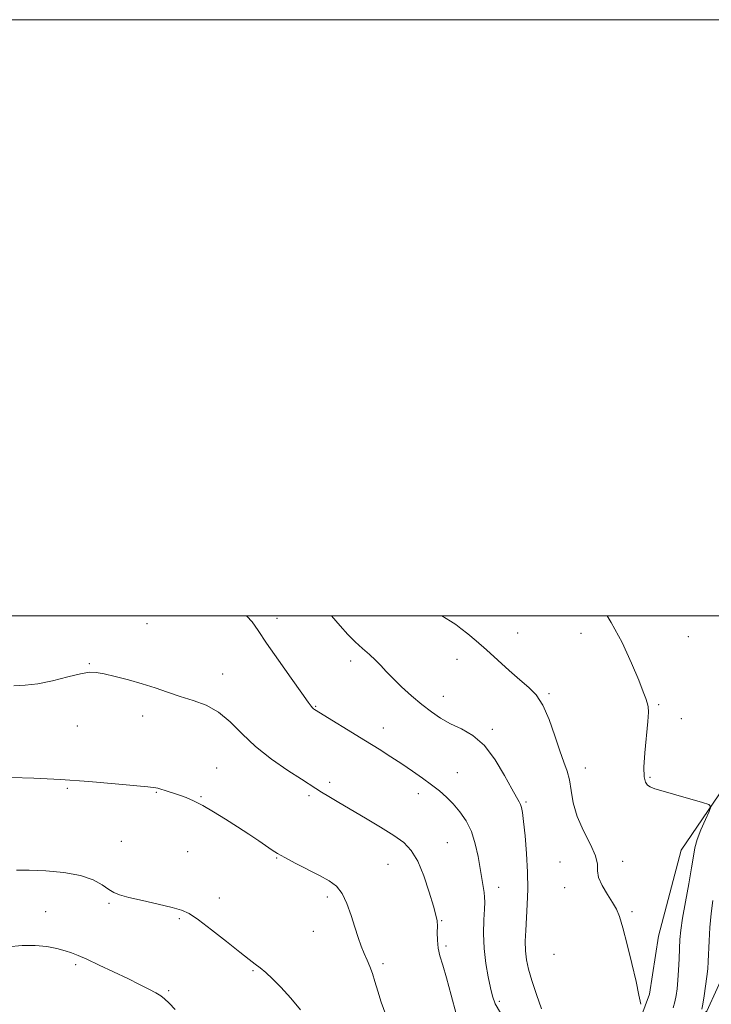
# Model space of a CAD drawing. Extents: x 2114800 to 2117700, y 357300 to 360200.
# Drawn here: x 2116038 to 2116270, y 359870 to 360200 of the extents above; entities that cross this region are included whole.
import ezdxf

# ---------------------------------------------------------------- set-up
doc = ezdxf.new("R2010")
doc.units = 0
doc.header["$MEASUREMENT"] = 0
for name, color, linetype, lineweight in [('32000', 7, 'Continuous', 0), ('DTM HARD BREAKLINE', 7, 'Continuous', 0), ('DTM SPOT ELEVATION', 2, 'Continuous', 13), ('INDEX CONTOUR', 41, 'Continuous', 13), ('INTERMEDIATE CONTOUR', 44, 'Continuous', 0)]:
    doc.layers.add(name, color=color, linetype=linetype, lineweight=lineweight)

msp = doc.modelspace()

# ---------------------------------------------------------------- linework, layer by layer
at = {"layer": '32000', "flags": 128}
for points in [[(2114800, 357300), (2117700, 357300), (2117700, 360200), (2114800, 360200), (2114800, 357300)], [(2115000, 357500), (2117500, 357500), (2117500, 360000), (2115000, 360000), (2115000, 357500)]]:
    msp.add_lwpolyline(points, dxfattribs=at)
at = {"layer": 'DTM HARD BREAKLINE'}
for points in [[(2116302.945, 360000, 930.614), (2116302.9, 359999.94, 930.61), (2116292.84, 359983.63, 929.32), (2116285.6, 359963.11, 930.98), (2116275.91, 359945.23, 931.4), (2116259.75, 359921.4, 933.05), (2116252.17, 359892.53, 933.46), (2116249.15, 359873.17, 933.92), (2116245.11, 359862.26, 934.05), (2116234.35, 359853.49, 935.45), (2116226.35, 359832.7, 937.47), (2116217.2, 359803.67, 939.71), (2116204.64, 359769.76, 939.73), (2116188.69, 359726.07, 940.22), (2116177.37, 359704.76, 940.5), (2116158.43, 359691.07, 940.94), (2116135.84, 359667.27, 941.42), (2116125.79, 359660.67, 942.22), (2116109.75, 359653.52, 943.84), (2116097.28, 359645.82, 944.78), (2116088.05, 359626.81, 945.42), (2116079.96, 359605.89, 945.86), (2116074.81, 359587.1, 946.28), (2116065.82, 359571.25, 947.29)], [(2116107.25, 359557.94, 942.03), (2116094.83, 359574.87, 941.56), (2116092.76, 359586.31, 941.25), (2116097.4, 359610.67, 939.33), (2116102.34, 359621.81, 939.06), (2116113.65, 359634, 938.78), (2116127.98, 359645.45, 937.9), (2116162.54, 359672.58, 936.61), (2116171.5, 359681.74, 936.51), (2116192.02, 359710.68, 935.94), (2116210.59, 359751.84, 933.37), (2116229.01, 359778.65, 932.15), (2116242.74, 359812.93, 931.15), (2116247.11, 359828.43, 930.93), (2116244.28, 359842.92, 930.93), (2116247.48, 359852.39, 930.84), (2116268.3, 359867.4, 929.63), (2116275.23, 359882.66, 928.68), (2116280.96, 359906.17, 927.72), (2116289.19, 359936.67, 926.07), (2116298.71, 359954.51, 924.55), (2116311.78, 359971.2, 924.12), (2116328.13, 359987.71, 923.56), (2116338.678, 360000, 923.121)]]:
    msp.add_polyline3d(points, dxfattribs=at)
at = {"layer": 'DTM SPOT ELEVATION'}
for p in [(2116080.55, 359997.38, 939.1), (2116124.15, 359999.2, 937.4), (2116204.87, 359994.25, 933.4), (2116226.1, 359994.21, 932.8), (2116262.13, 359993.04, 931.7), (2116061.22, 359983.94, 939.9), (2116148.84, 359984.91, 936.5), (2116184.51, 359985.44, 934.5), (2116105.93, 359980.5, 939.4), (2116179.94, 359973.05, 935.3), (2116215.44, 359973.98, 933.8), (2116137.14, 359969.7, 937.9), (2116252.17, 359970.27, 931.8), (2116079.09, 359966.4, 940.5), (2116057.22, 359963.03, 940.8), (2116259.76, 359965.56, 931.6), (2116159.86, 359962.45, 937.4), (2116196.42, 359962, 935.7), (2116103.94, 359948.97, 941.1), (2116184.65, 359947.48, 937.2), (2116227.62, 359948.98, 933.4), (2116141.82, 359944.13, 939.6), (2116249.22, 359945.82, 931.8), (2116053.86, 359942.21, 942.2), (2116083.69, 359940.88, 942.1), (2116171.53, 359940.34, 938.5), (2116098.71, 359939.4, 941.9), (2116134.91, 359939.69, 940.3), (2116207.68, 359937.63, 935.8), (2116071.93, 359924.4, 943.1), (2116181.34, 359923.94, 939.1), (2116094.24, 359920.95, 942.8), (2116124.05, 359918.81, 942.1), (2116161.34, 359916.73, 940.9), (2116219.05, 359917.46, 934.6), (2116240.15, 359917.72, 933.7), (2116198.48, 359908.97, 937.4), (2116220.63, 359908.87, 934.3), (2116067.79, 359903.65, 944.2), (2116104.86, 359905.37, 943.5), (2116141.05, 359905.76, 942.4), (2116046.57, 359900.83, 945.1), (2116243.26, 359900.76, 933.9), (2116091.35, 359898.44, 944.2), (2116179.34, 359897.81, 939.9), (2116136.31, 359894.26, 943.1), (2116180.9, 359889.24, 939.7), (2116217.02, 359886.46, 934.6), (2116056.65, 359882.99, 946.3), (2116116.13, 359881.06, 944.1), (2116159.68, 359883.4, 941.6), (2116087.87, 359874.28, 945.8), (2116198.76, 359870.69, 937.7)]:
    msp.add_point(p, dxfattribs=at)
at = {"layer": 'INDEX CONTOUR'}
for points in [[(2116184.222, 359866.523, 940), (2116182.572, 359872.829, 940), (2116181.057, 359878.567, 940), (2116179.776, 359882.825, 940), (2116178.797, 359885.944, 940), (2116178.179, 359888.582, 940), (2116177.939, 359891.241, 940), (2116177.932, 359893.799, 940), (2116177.971, 359895.978, 940), (2116177.872, 359897.694, 940), (2116177.472, 359899.636, 940), (2116176.614, 359902.684, 940), (2116175.199, 359907.368, 940), (2116173.373, 359912.808, 940), (2116171.344, 359917.771, 940), (2116169.213, 359921.355, 940), (2116166.67, 359923.98, 940), (2116163.302, 359926.395, 940), (2116158.878, 359929.17, 940), (2116153.9, 359932.149, 940), (2116144.917, 359937.43, 940), (2116141.594, 359939.402, 940), (2116139.083, 359940.919, 940), (2116137.23, 359942.076, 940), (2116132.33, 359945.242, 940), (2116127.79, 359948.197, 940), (2116122.338, 359951.975, 940), (2116116.971, 359956.199, 940), (2116112.434, 359960.491, 940), (2116108.474, 359964.464, 940), (2116104.592, 359967.732, 940), (2116100.407, 359970.039, 940), (2116096.024, 359971.663, 940), (2116091.667, 359973.012, 940), (2116087.486, 359974.414, 940), (2116083.334, 359975.866, 940), (2116078.989, 359977.28, 940), (2116074.363, 359978.576, 940), (2116069.905, 359979.68, 940), (2116066.197, 359980.525, 940), (2116063.557, 359981.034, 940), (2116061.253, 359981.102, 940), (2116058.286, 359980.616, 940), (2116053.972, 359979.558, 940), (2116048.881, 359978.287, 940), (2116043.893, 359977.257, 940), (2116039.651, 359976.776, 940), (2116035.842, 359976.558, 940)], [(2116266.611, 359868.134, 930), (2116266.935, 359869.805, 930), (2116267.393, 359872.542, 930), (2116267.911, 359875.858, 930), (2116268.359, 359879.06, 930), (2116268.641, 359881.68, 930), (2116268.806, 359884.142, 930), (2116269.116, 359890.993, 930), (2116269.39, 359895.524, 930), (2116269.808, 359900.18, 930), (2116270.386, 359904.581, 930)]]:
    msp.add_polyline3d(points, dxfattribs=at)
at = {"layer": 'INTERMEDIATE CONTOUR'}
for points in [[(2116199.083, 359866.846, 938), (2116197.334, 359869.932, 938), (2116196.389, 359872.428, 938), (2116195.727, 359875.207, 938), (2116194.954, 359878.938, 938), (2116194.176, 359883.464, 938), (2116193.622, 359888.425, 938), (2116193.454, 359893.436, 938), (2116193.554, 359898.013, 938), (2116193.734, 359901.65, 938), (2116193.835, 359904.036, 938), (2116193.811, 359905.66, 938), (2116193.645, 359907.207, 938), (2116193.324, 359909.256, 938), (2116192.288, 359915.302, 938), (2116191.59, 359919.282, 938), (2116190.66, 359923.536, 938), (2116189.361, 359927.639, 938), (2116187.608, 359931.247, 938), (2116185.525, 359934.34, 938), (2116183.287, 359936.977, 938), (2116181.016, 359939.244, 938), (2116178.623, 359941.313, 938), (2116175.964, 359943.384, 938), (2116172.939, 359945.607, 938), (2116169.607, 359947.955, 938), (2116166.07, 359950.35, 938), (2116162.379, 359952.755, 938), (2116158.388, 359955.279, 938), (2116153.9, 359958.067, 938), (2116136.703, 359968.672, 938), (2116136.409, 359968.891, 938), (2116136.086, 359969.18, 938), (2116135.655, 359969.68, 938), (2116134.649, 359971.045, 938), (2116132.504, 359974.054, 938), (2116128.918, 359979.121, 938), (2116124.642, 359985.207, 938), (2116120.689, 359990.909, 938), (2116117.82, 359995.131, 938), (2116115.788, 359997.998, 938), (2116114.092, 359999.944, 938), (2116114.023, 360000, 938)], [(2116212.929, 359868.226, 936), (2116211.175, 359873.026, 936), (2116209.591, 359877.691, 936), (2116208.474, 359881.494, 936), (2116207.806, 359884.662, 936), (2116207.49, 359887.658, 936), (2116207.436, 359890.88, 936), (2116207.567, 359894.481, 936), (2116208.087, 359903.162, 936), (2116208.268, 359908.343, 936), (2116208.223, 359914.104, 936), (2116207.871, 359920.311, 936), (2116207.343, 359926.243, 936), (2116206.828, 359931.034, 936), (2116206.462, 359934.069, 936), (2116206.182, 359935.746, 936), (2116205.876, 359936.714, 936), (2116205.404, 359937.63, 936), (2116204.521, 359939.168, 936), (2116202.952, 359942.007, 936), (2116200.51, 359946.508, 936), (2116197.352, 359951.753, 936), (2116193.722, 359956.508, 936), (2116189.858, 359959.849, 936), (2116185.988, 359962.089, 936), (2116182.336, 359963.855, 936), (2116179.043, 359965.687, 936), (2116175.932, 359967.788, 936), (2116172.743, 359970.277, 936), (2116169.327, 359973.193, 936), (2116165.962, 359976.247, 936), (2116163.033, 359979.072, 936), (2116160.797, 359981.399, 936), (2116158.988, 359983.354, 936), (2116157.21, 359985.163, 936), (2116155.154, 359987.027, 936), (2116152.854, 359989.041, 936), (2116150.43, 359991.276, 936), (2116147.957, 359993.805, 936), (2116145.321, 359996.711, 936), (2116142.436, 360000, 936)], [(2116246.14, 359869.721, 934), (2116245.568, 359872.801, 934), (2116244.609, 359877.351, 934), (2116243.216, 359883.381, 934), (2116241.631, 359889.836, 934), (2116240.17, 359895.398, 934), (2116239.037, 359899.13, 934), (2116238.001, 359901.626, 934), (2116236.719, 359903.86, 934), (2116234.998, 359906.57, 934), (2116233.252, 359909.528, 934), (2116232.047, 359912.267, 934), (2116231.712, 359914.506, 934), (2116231.651, 359916.705, 934), (2116231.032, 359919.508, 934), (2116229.294, 359923.368, 934), (2116226.967, 359927.962, 934), (2116224.849, 359932.776, 934), (2116223.535, 359937.355, 934), (2116222.803, 359941.488, 934), (2116222.226, 359945.028, 934), (2116221.445, 359947.977, 934), (2116220.374, 359950.954, 934), (2116218.999, 359954.728, 934), (2116217.319, 359959.756, 934), (2116215.395, 359965.245, 934), (2116213.306, 359970.084, 934), (2116211.083, 359973.497, 934), (2116208.58, 359976.023, 934), (2116205.602, 359978.53, 934), (2116202.051, 359981.666, 934), (2116198.198, 359985.188, 934), (2116194.408, 359988.632, 934), (2116191.002, 359991.608, 934), (2116188.116, 359994.017, 934), (2116185.839, 359995.835, 934), (2116184.121, 359997.123, 934), (2116182.342, 359998.284, 934), (2116179.393, 360000, 934)], [(2116257.014, 359868.595, 932), (2116257.576, 359870.607, 932), (2116258.003, 359872.655, 932), (2116258.349, 359874.964, 932), (2116258.626, 359877.782, 932), (2116258.85, 359881.233, 932), (2116259.03, 359884.953, 932), (2116259.175, 359888.451, 932), (2116259.321, 359891.46, 932), (2116259.604, 359894.585, 932), (2116260.186, 359898.652, 932), (2116261.151, 359904.147, 932), (2116262.269, 359910.187, 932), (2116263.231, 359915.549, 932), (2116263.84, 359919.368, 932), (2116264.346, 359922.2, 932), (2116265.113, 359924.959, 932), (2116266.371, 359928.281, 932), (2116267.827, 359931.687, 932), (2116269.058, 359934.42, 932), (2116269.626, 359935.962, 932), (2116269.053, 359936.749, 932), (2116266.845, 359937.456, 932), (2116257.977, 359939.946, 932), (2116253.653, 359941.18, 932), (2116250.845, 359942.027, 932), (2116249.291, 359942.637, 932), (2116248.414, 359943.263, 932), (2116247.754, 359944.21, 932), (2116247.321, 359946.003, 932), (2116247.241, 359949.222, 932), (2116247.574, 359954.124, 932), (2116248.57, 359964.548, 932), (2116248.737, 359967.721, 932), (2116248.632, 359969.585, 932), (2116248.341, 359970.872, 932), (2116247.883, 359972.306, 932), (2116247.03, 359974.591, 932), (2116245.492, 359978.42, 932), (2116243.067, 359984.184, 932), (2116239.916, 359991.038, 932), (2116236.288, 359997.829, 932), (2116234.858, 360000, 932)], [(2116160.612, 359866.211, 942), (2116159.096, 359870.422, 942), (2116157.933, 359874.132, 942), (2116157.01, 359877.337, 942), (2116156.175, 359880.071, 942), (2116155.301, 359882.405, 942), (2116154.374, 359884.549, 942), (2116153.405, 359886.748, 942), (2116152.403, 359889.227, 942), (2116151.351, 359892.123, 942), (2116150.228, 359895.55, 942), (2116149.006, 359899.504, 942), (2116147.625, 359903.498, 942), (2116146.015, 359906.924, 942), (2116144.082, 359909.369, 942), (2116141.63, 359911.186, 942), (2116138.439, 359912.924, 942), (2116130.299, 359917.123, 942), (2116126.755, 359918.988, 942), (2116124.355, 359920.331, 942), (2116122.591, 359921.439, 942), (2116118.073, 359924.526, 942), (2116114.76, 359926.76, 942), (2116110.962, 359929.266, 942), (2116106.905, 359931.867, 942), (2116102.891, 359934.338, 942), (2116099.239, 359936.441, 942), (2116096.189, 359938.003, 942), (2116093.651, 359939.115, 942), (2116091.455, 359939.933, 942), (2116089.467, 359940.59, 942), (2116087.709, 359941.127, 942), (2116084.221, 359942.175, 942), (2116083.496, 359942.362, 942), (2116082.667, 359942.495, 942), (2116080.793, 359942.684, 942), (2116069.888, 359943.694, 942), (2116061.05, 359944.447, 942), (2116051.554, 359945.116, 942), (2116042.593, 359945.547, 942), (2116034.933, 359945.762, 942)], [(2116132.055, 359867.865, 944), (2116128.756, 359871.779, 944), (2116125.426, 359875.451, 944), (2116122.636, 359878.294, 944), (2116120.387, 359880.377, 944), (2116118.541, 359881.928, 944), (2116116.872, 359883.234, 944), (2116114.817, 359884.805, 944), (2116111.727, 359887.208, 944), (2116107.253, 359890.749, 944), (2116102.234, 359894.7, 944), (2116097.809, 359898.075, 944), (2116094.728, 359900.157, 944), (2116092.181, 359901.316, 944), (2116088.972, 359902.194, 944), (2116084.31, 359903.284, 944), (2116079.044, 359904.497, 944), (2116074.43, 359905.594, 944), (2116071.377, 359906.43, 944), (2116069.41, 359907.22, 944), (2116067.71, 359908.268, 944), (2116065.536, 359909.766, 944), (2116062.48, 359911.453, 944), (2116058.215, 359912.957, 944), (2116052.644, 359913.981, 944), (2116046.581, 359914.542, 944), (2116041.068, 359914.738, 944), (2116036.806, 359914.671, 944)], [(2116090.022, 359867.942, 946), (2116087.984, 359870.128, 946), (2116086.482, 359871.584, 946), (2116085.17, 359872.579, 946), (2116083.554, 359873.522, 946), (2116081.223, 359874.757, 946), (2116078.075, 359876.358, 946), (2116074.086, 359878.33, 946), (2116069.365, 359880.616, 946), (2116064.55, 359882.907, 946), (2116060.413, 359884.83, 946), (2116057.476, 359886.123, 946), (2116055.271, 359886.97, 946), (2116053.084, 359887.668, 946), (2116050.332, 359888.424, 946), (2116046.96, 359889.108, 946), (2116043.043, 359889.501, 946), (2116038.66, 359889.444, 946), (2116033.902, 359889.012, 946)]]:
    msp.add_polyline3d(points, dxfattribs=at)

doc.saveas('drawing.dxf')
